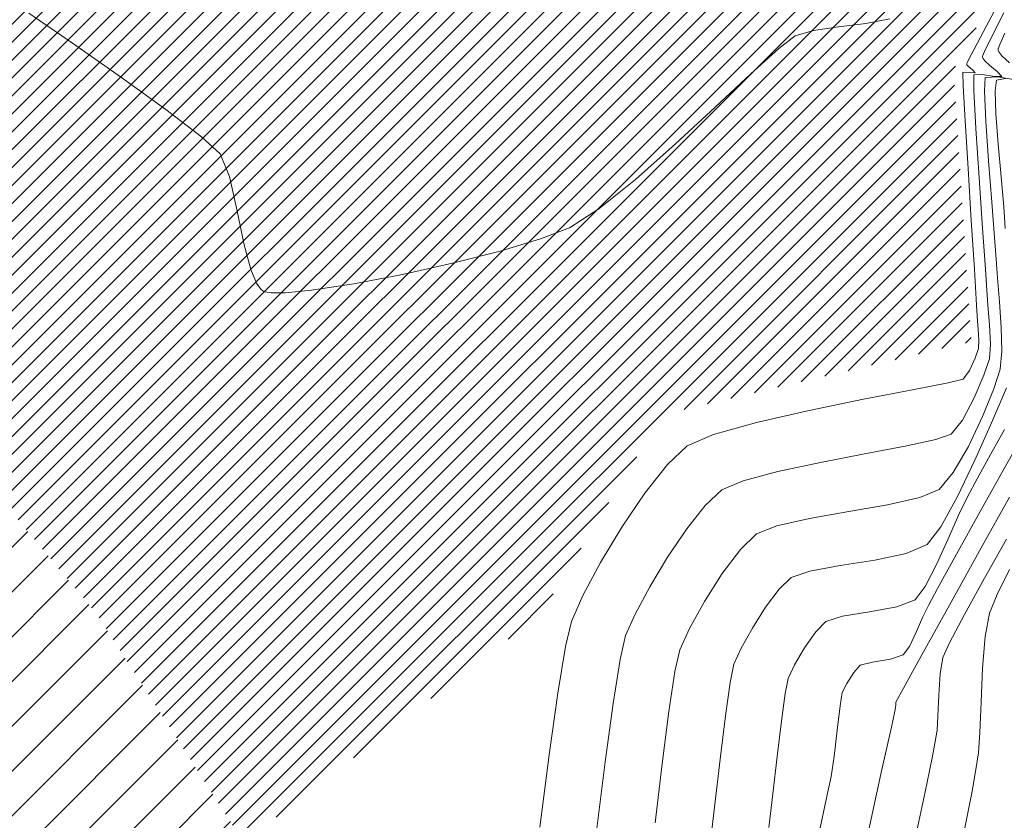
# Model space of a CAD drawing. Extents: x 1102443 to 1102727, y 1294377 to 1294755.
# Drawn here: x 1102581 to 1102600, y 1294523 to 1294539 of the extents above; entities that cross this region are included whole.
import ezdxf

# ---------------------------------------------------------------- set-up
doc = ezdxf.new("R2010")
doc.units = 0
doc.header["$MEASUREMENT"] = 0
for name, color, linetype, lineweight in [('ALCANTARILLA', 4, 'Continuous', 9), ('MEANDROS', 43, 'Continuous', 9), ('SURFACE1-TP-CONT-MAJ', 30, 'Continuous', 9), ('SURFACE1-TP-CONT-MIN', 251, 'Continuous', 9)]:
    doc.layers.add(name, color=color, linetype=linetype, lineweight=lineweight)

msp = doc.modelspace()

# ---------------------------------------------------------------- hatches: boundary and pattern name
at = {"layer": 'ALCANTARILLA'}
h = msp.add_hatch(dxfattribs=at)
h.set_pattern_fill('ANSI31', color=256, scale=2)
h.set_pattern_definition([(45, (654.29876, 69.9464), (-0.176776695297, 0.176776695297), [])])
edge = h.paths.add_edge_path()
edge.add_line((1102587.177, 1294549.306), (1102593.557, 1294549.404))
edge.add_line((1102593.557, 1294549.404), (1102597.737, 1294553.345))
edge.add_line((1102597.737, 1294553.345), (1102604.377, 1294553.441))
edge.add_line((1102604.377, 1294553.441), (1102611.223, 1294553.228))
edge.add_line((1102611.223, 1294553.228), (1102618.879, 1294553.989))
edge.add_line((1102618.879, 1294553.989), (1102625.032, 1294552.389))
edge.add_line((1102625.032, 1294552.389), (1102633.866, 1294550.461))
edge.add_line((1102633.866, 1294550.461), (1102641.579, 1294546.48))
edge.add_line((1102641.579, 1294546.48), (1102645.391, 1294541.363))
edge.add_line((1102645.391, 1294541.363), (1102645.028, 1294534.209))
edge.add_line((1102645.028, 1294534.209), (1102647.302, 1294527.797))
edge.add_line((1102647.302, 1294527.797), (1102651.771, 1294522.992))
edge.add_line((1102651.771, 1294522.992), (1102653.112, 1294516.736))
edge.add_line((1102653.112, 1294516.736), (1102658.187, 1294512.591))
edge.add_line((1102658.187, 1294512.591), (1102664.087, 1294510.602))
edge.add_line((1102664.087, 1294510.602), (1102666.152, 1294505.561))
edge.add_line((1102666.152, 1294505.561), (1102669.105, 1294499.988))
edge.add_line((1102669.105, 1294499.988), (1102671.03, 1294493.854))
edge.add_line((1102671.03, 1294493.854), (1102674.731, 1294489.185))
edge.add_line((1102674.731, 1294489.185), (1102677.011, 1294482.484))
edge.add_line((1102677.011, 1294482.484), (1102679.292, 1294477.521))
edge.add_line((1102679.292, 1294477.521), (1102682.586, 1294472.033))
edge.add_line((1102682.586, 1294472.033), (1102683.138, 1294466.153))
edge.add_line((1102683.138, 1294466.153), (1102683.927, 1294464.156))
edge.add_line((1102683.927, 1294464.156), (1102684.467, 1294460.861))
edge.add_line((1102684.467, 1294460.861), (1102684.382, 1294460.329))
edge.add_line((1102684.382, 1294460.329), (1102683.606, 1294455.43))
edge.add_line((1102683.606, 1294455.43), (1102682.419, 1294451.682))
edge.add_line((1102682.419, 1294451.682), (1102682.03, 1294449.466))
edge.add_line((1102682.03, 1294449.466), (1102680.813, 1294446.484))
edge.add_line((1102680.813, 1294446.484), (1102680.41, 1294441.855))
edge.add_line((1102680.41, 1294441.855), (1102681.853, 1294438.828))
edge.add_line((1102681.853, 1294438.828), (1102683.782, 1294432.684))
edge.add_line((1102683.782, 1294432.684), (1102686.564, 1294428.302))
edge.add_line((1102724.785, 1294450.375), (1102723.115, 1294447.837))
edge.add_line((1102724.785, 1294450.375), (1102718.21, 1294452.87))
edge.add_line((1102718.21, 1294452.87), (1102710.386, 1294456.551))
edge.add_line((1102710.386, 1294456.551), (1102699.777, 1294454.139))
edge.add_line((1102699.777, 1294454.139), (1102693.011, 1294445))
edge.add_line((1102693.011, 1294445), (1102686.564, 1294428.302))
edge.add_line((1102723.115, 1294447.837), (1102717.061, 1294447.913))
edge.add_line((1102717.061, 1294447.913), (1102710.177, 1294451.458))
edge.add_line((1102710.177, 1294451.458), (1102703.93, 1294450.248))
edge.add_line((1102703.93, 1294450.248), (1102697.339, 1294439.481))
edge.add_line((1102697.339, 1294439.481), (1102692.065, 1294429.532))
edge.add_line((1102692.065, 1294429.532), (1102684.741, 1294415.328))
edge.add_line((1102684.741, 1294415.328), (1102681.65, 1294410.285))
edge.add_line((1102681.65, 1294410.285), (1102676.824, 1294404.207))
edge.add_line((1102676.824, 1294404.207), (1102672.855, 1294404.647))
edge.add_line((1102672.855, 1294404.647), (1102666.975, 1294397.643))
edge.add_line((1102666.975, 1294397.643), (1102658.367, 1294391.535))
edge.add_line((1102658.367, 1294391.535), (1102651.841, 1294396.104))
edge.add_line((1102651.841, 1294396.104), (1102649.522, 1294398.103))
edge.add_line((1102649.522, 1294398.103), (1102642.851, 1294392.802))
edge.add_line((1102642.851, 1294392.802), (1102638.413, 1294393.875))
edge.add_line((1102638.413, 1294393.875), (1102628.918, 1294389.932))
edge.add_line((1102628.918, 1294389.932), (1102622.916, 1294388.282))
edge.add_line((1102622.916, 1294388.282), (1102616.523, 1294387.665))
edge.add_line((1102616.523, 1294387.665), (1102605.979, 1294385.979))
edge.add_line((1102605.979, 1294385.979), (1102597.004, 1294385.205))
edge.add_line((1102597.004, 1294385.205), (1102583.792, 1294383.749))
edge.add_line((1102583.792, 1294383.749), (1102575.483, 1294382.565))
edge.add_line((1102575.483, 1294382.565), (1102560.389, 1294382.454))
edge.add_line((1102560.389, 1294382.454), (1102550.583, 1294382.212))
edge.add_line((1102550.583, 1294382.212), (1102536.139, 1294384.228))
edge.add_line((1102536.139, 1294384.228), (1102536.762, 1294386.911))
edge.add_line((1102536.762, 1294386.911), (1102531.275, 1294388.446))
edge.add_line((1102531.275, 1294388.446), (1102519.649, 1294387.969))
edge.add_line((1102519.649, 1294387.969), (1102516.309, 1294387.833))
edge.add_line((1102516.309, 1294387.833), (1102508.768, 1294386.95))
edge.add_line((1102508.768, 1294386.95), (1102501.501, 1294383.873))
edge.add_line((1102533.258, 1294616.623), (1102531.805, 1294611.223))
edge.add_line((1102531.805, 1294611.223), (1102530.849, 1294605.997))
edge.add_line((1102530.849, 1294605.997), (1102527.564, 1294597.802))
edge.add_line((1102527.564, 1294597.802), (1102526.426, 1294587.451))
edge.add_line((1102526.426, 1294587.451), (1102526.259, 1294587.097))
edge.add_line((1102526.259, 1294587.097), (1102524.746, 1294563.677))
edge.add_line((1102524.746, 1294563.677), (1102530.551, 1294565.26))
edge.add_line((1102530.551, 1294565.26), (1102538.961, 1294550.773))
edge.add_line((1102538.961, 1294550.773), (1102541.735, 1294547.797))
edge.add_line((1102541.735, 1294547.797), (1102547.667, 1294541.847))
edge.add_line((1102547.667, 1294541.847), (1102552.828, 1294537.624))
edge.add_line((1102552.828, 1294537.624), (1102558.065, 1294535.778))
edge.add_line((1102558.065, 1294535.778), (1102563.362, 1294536.522))
edge.add_line((1102563.362, 1294536.522), (1102569.035, 1294536.562))
edge.add_line((1102569.035, 1294536.562), (1102574.724, 1294533.997))
edge.add_line((1102574.724, 1294533.997), (1102579.127, 1294530.98))
edge.add_line((1102579.127, 1294530.98), (1102582.386, 1294527.091))
edge.add_line((1102582.386, 1294527.091), (1102585.292, 1294522.577))
edge.add_line((1102585.292, 1294522.577), (1102591.165, 1294527.089))
edge.add_line((1102591.165, 1294527.089), (1102593.553, 1294531.016))
edge.add_line((1102593.553, 1294531.016), (1102599.648, 1294532.452))
edge.add_line((1102599.648, 1294532.452), (1102599.298, 1294537.814))
edge.add_line((1102599.298, 1294537.814), (1102601.485, 1294541.9))
edge.add_line((1102601.485, 1294541.9), (1102603.376, 1294544.934))
edge.add_line((1102603.376, 1294544.934), (1102608.992, 1294544.096))
edge.add_line((1102608.992, 1294544.096), (1102609.985, 1294543.907))
edge.add_line((1102609.985, 1294543.907), (1102613.216, 1294539.844))
edge.add_line((1102613.216, 1294539.844), (1102616.495, 1294536.785))
edge.add_line((1102616.495, 1294536.785), (1102625.167, 1294527.471))
edge.add_line((1102625.167, 1294527.471), (1102630.876, 1294522.864))
edge.add_line((1102630.876, 1294522.864), (1102634.862, 1294516.316))
edge.add_line((1102634.862, 1294516.316), (1102639.637, 1294508.538))
edge.add_line((1102639.637, 1294508.538), (1102642.468, 1294504.452))
edge.add_line((1102642.468, 1294504.452), (1102644.591, 1294499.146))
edge.add_line((1102644.591, 1294499.146), (1102654.404, 1294485.554))
edge.add_line((1102654.404, 1294485.554), (1102657.369, 1294477.979))
edge.add_line((1102657.369, 1294477.979), (1102657.454, 1294471.587))
edge.add_line((1102657.454, 1294471.587), (1102660.57, 1294466.715))
edge.add_line((1102660.57, 1294466.715), (1102665.294, 1294456.644))
edge.add_line((1102665.294, 1294456.644), (1102663.559, 1294448.487))
edge.add_line((1102663.559, 1294448.487), (1102664.385, 1294447.804))
edge.add_line((1102664.385, 1294447.804), (1102663.232, 1294436.207))
edge.add_line((1102663.232, 1294436.207), (1102659.305, 1294426.281))
edge.add_line((1102659.305, 1294426.281), (1102660.495, 1294416.921))
edge.add_line((1102660.495, 1294416.921), (1102655.979, 1294408.577))
edge.add_line((1102655.979, 1294408.577), (1102646.593, 1294406.993))
edge.add_line((1102646.593, 1294406.993), (1102637.26, 1294406.065))
edge.add_line((1102637.26, 1294406.065), (1102630.12, 1294402.682))
edge.add_line((1102630.12, 1294402.682), (1102622.344, 1294404.259))
edge.add_line((1102622.344, 1294404.259), (1102615.451, 1294402.737))
edge.add_line((1102615.451, 1294402.737), (1102610.69, 1294402.734))
edge.add_line((1102610.69, 1294402.734), (1102604.253, 1294404.035))
edge.add_line((1102604.253, 1294404.035), (1102595.868, 1294405.974))
edge.add_line((1102595.868, 1294405.974), (1102586.541, 1294408.133))
edge.add_line((1102586.541, 1294408.133), (1102580.595, 1294408.648))
edge.add_line((1102580.595, 1294408.648), (1102574.799, 1294408.442))
edge.add_line((1102574.799, 1294408.442), (1102563.733, 1294407.708))
edge.add_line((1102563.733, 1294407.708), (1102551.954, 1294405.322))
edge.add_line((1102551.954, 1294405.322), (1102542.032, 1294402.619))
edge.add_line((1102542.032, 1294402.619), (1102532.183, 1294399.748))
edge.add_line((1102532.183, 1294399.748), (1102523.722, 1294398.175))
edge.add_line((1102523.722, 1294398.175), (1102510.495, 1294393.027))
edge.add_line((1102510.495, 1294393.027), (1102505.255, 1294389.766))
edge.add_line((1102505.255, 1294389.766), (1102499.443, 1294385.975))
edge.add_line((1102501.501, 1294383.873), (1102499.443, 1294385.975))
edge.add_line((1102533.258, 1294616.623), (1102547.053, 1294621.565))
edge.add_line((1102587.408, 1294615.264), (1102593.538, 1294609.145))
edge.add_line((1102587.408, 1294615.264), (1102586.193, 1294609.962))
edge.add_line((1102586.193, 1294609.962), (1102584.576, 1294602.903))
edge.add_line((1102584.576, 1294602.903), (1102582.978, 1294590.743))
edge.add_line((1102582.978, 1294590.743), (1102582.999, 1294582.882))
edge.add_line((1102582.999, 1294582.882), (1102581.935, 1294574.872))
edge.add_line((1102581.935, 1294574.872), (1102584.062, 1294563.18))
edge.add_line((1102584.062, 1294563.18), (1102585.221, 1294555.033))
edge.add_line((1102585.221, 1294555.033), (1102582.498, 1294549.288))
edge.add_line((1102593.538, 1294609.145), (1102591.479, 1294601.479))
edge.add_line((1102591.479, 1294601.479), (1102588.529, 1294590.495))
edge.add_line((1102588.529, 1294590.495), (1102588.529, 1294578.351))
edge.add_line((1102588.529, 1294578.351), (1102590.204, 1294563.384))
edge.add_line((1102590.204, 1294563.384), (1102589.456, 1294554.106))
edge.add_line((1102589.456, 1294554.106), (1102587.177, 1294549.306))
edge.add_line((1102547.053, 1294621.565), (1102542.749, 1294606.302))
edge.add_line((1102542.749, 1294606.302), (1102539.418, 1294591.071))
edge.add_line((1102539.418, 1294591.071), (1102538.465, 1294588.153))
edge.add_line((1102538.465, 1294588.153), (1102534.919, 1294579.367))
edge.add_line((1102534.919, 1294579.367), (1102533.949, 1294569.308))
edge.add_line((1102533.949, 1294569.308), (1102540.399, 1294565.579))
edge.add_line((1102540.399, 1294565.579), (1102548.213, 1294561.073))
edge.add_line((1102548.213, 1294561.073), (1102560.158, 1294553.594))
edge.add_line((1102560.158, 1294553.594), (1102565.58, 1294550.637))
edge.add_line((1102565.58, 1294550.637), (1102571.595, 1294547.972))
edge.add_line((1102571.595, 1294547.972), (1102577.819, 1294549.27))
edge.add_line((1102577.819, 1294549.27), (1102582.498, 1294549.288))
at = {"layer": 'MEANDROS'}
h = msp.add_hatch(dxfattribs=at)
h.set_pattern_fill('ANSI31', color=256, scale=5)
h.set_pattern_definition([(45, (404.2293, 82.5027), (-0.44194173824, 0.44194173824), [])])
h.paths.add_polyline_path([(1102569.035, 1294536.562), (1102563.362, 1294536.522), (1102558.065, 1294535.778), (1102552.828, 1294537.624), (1102547.667, 1294541.847), (1102541.735, 1294547.797), (1102538.961, 1294550.773), (1102530.551, 1294565.26), (1102527.843, 1294550.354), (1102527.154, 1294544.432), (1102527.155, 1294539.273), (1102527.728, 1294534.012), (1102530.345, 1294527.624), (1102535.519, 1294524.803), (1102541.835, 1294521.465), (1102547.451, 1294521.243), (1102551.44, 1294520.931), (1102555.201, 1294522.211), (1102566.065, 1294520.787), (1102571.506, 1294518.879), (1102576.687, 1294516.729), (1102582.731, 1294514.804), (1102585.292, 1294522.577), (1102582.386, 1294527.091), (1102579.127, 1294530.98), (1102574.724, 1294533.997)])

# ---------------------------------------------------------------- linework, layer by layer
at = {"layer": 'SURFACE1-TP-CONT-MAJ', "flags": 128}
for points, elevation in [([(1102600.291, 1294538.94), (1102600.032, 1294538.435), (1102599.908, 1294538.179), (1102599.87, 1294538.086), (1102599.866, 1294538.067), (1102599.873, 1294538.046), (1102599.913, 1294537.994), (1102600.012, 1294537.903), (1102600.16, 1294537.781), (1102600.247, 1294537.683), (1102600.108, 1294537.684), (1102599.863, 1294537.725), (1102599.7, 1294537.72), (1102599.698, 1294537.406), (1102599.737, 1294536.66), (1102599.8, 1294535.688), (1102599.869, 1294534.695), (1102599.926, 1294533.887), (1102599.953, 1294533.472), (1102599.976, 1294533.173), (1102600.008, 1294532.787), (1102600.025, 1294532.404), (1102600.004, 1294532.114), (1102599.897, 1294531.791), (1102599.703, 1294531.342), (1102599.472, 1294530.907), (1102599.252, 1294530.627), (1102598.949, 1294530.522), (1102598.341, 1294530.39), (1102597.543, 1294530.237), (1102596.669, 1294530.069), (1102595.832, 1294529.891), (1102595.146, 1294529.71), (1102594.725, 1294529.531), (1102594.4, 1294529.224), (1102594.032, 1294528.758), (1102593.655, 1294528.2), (1102593.305, 1294527.618), (1102593.017, 1294527.08), (1102592.826, 1294526.653), (1102592.72, 1294526.182), (1102592.583, 1294525.314), (1102592.426, 1294524.164), (1102592.26, 1294522.847)], 625), ([(1102600.404, 1294529.388), (1102599.844, 1294528.387), (1102599.247, 1294527.311), (1102598.706, 1294526.331), (1102598.312, 1294525.616), (1102598.16, 1294525.339), (1102598.156, 1294525.286), (1102598.152, 1294525.236), (1102598.138, 1294525.162), (1102598.07, 1294524.85), (1102597.885, 1294524.013), (1102597.616, 1294522.795)], 630)]:
    msp.add_lwpolyline(points, dxfattribs=dict(at, elevation=elevation))
at = {"layer": 'SURFACE1-TP-CONT-MIN', "flags": 128}
for points, elevation in [([(1102600.322, 1294539.396), (1102599.938, 1294538.673), (1102599.704, 1294538.227), (1102599.593, 1294538.011), (1102599.558, 1294537.939), (1102599.554, 1294537.928), (1102599.56, 1294537.916), (1102599.594, 1294537.88), (1102599.67, 1294537.815), (1102599.725, 1294537.755), (1102599.606, 1294537.764), (1102599.479, 1294537.772), (1102599.489, 1294537.5), (1102599.528, 1294536.812), (1102599.584, 1294535.871), (1102599.648, 1294534.841), (1102599.708, 1294533.887), (1102599.753, 1294533.173), (1102599.772, 1294532.864), (1102599.785, 1294532.694), (1102599.799, 1294532.482), (1102599.792, 1294532.316), (1102599.726, 1294532.128), (1102599.609, 1294531.883), (1102599.488, 1294531.715), (1102599.19, 1294531.642), (1102598.485, 1294531.503), (1102597.521, 1294531.316), (1102596.447, 1294531.096), (1102595.41, 1294530.859), (1102594.559, 1294530.62), (1102594.042, 1294530.396), (1102593.651, 1294530.027), (1102593.208, 1294529.466), (1102592.754, 1294528.795), (1102592.333, 1294528.096), (1102591.986, 1294527.448), (1102591.757, 1294526.934), (1102591.642, 1294526.436), (1102591.492, 1294525.521), (1102591.319, 1294524.298), (1102591.134, 1294522.876)], 624), ([(1102598.042, 1294538.823), (1102597.564, 1294538.734), (1102597.029, 1294538.665), (1102596.533, 1294538.591), (1102596.173, 1294538.486), (1102595.849, 1294538.239), (1102595.298, 1294537.739), (1102594.593, 1294537.081), (1102593.809, 1294536.356), (1102593.019, 1294535.656), (1102592.297, 1294535.074), (1102591.717, 1294534.702), (1102591.149, 1294534.48), (1102590.352, 1294534.24), (1102589.415, 1294534.001), (1102588.423, 1294533.781), (1102587.466, 1294533.597), (1102586.63, 1294533.469), (1102586.108, 1294533.418), (1102585.832, 1294533.417), (1102585.713, 1294533.435), (1102585.675, 1294533.451), (1102585.628, 1294533.487), (1102585.543, 1294533.606), (1102585.43, 1294533.878), (1102585.303, 1294534.366), (1102585.159, 1294535.063), (1102585.009, 1294535.713), (1102584.825, 1294536.158), (1102584.46, 1294536.496), (1102583.759, 1294537.035), (1102582.863, 1294537.681), (1102581.915, 1294538.346), (1102581.056, 1294538.936)], 623), ([(1102600.311, 1294538.542), (1102600.21, 1294538.316), (1102600.18, 1294538.228), (1102600.178, 1294538.205), (1102600.189, 1294538.173), (1102600.25, 1294538.093), (1102600.404, 1294537.952)], 626), ([(1102600.554, 1294537.613), (1102600.173, 1294537.676), (1102599.921, 1294537.667), (1102599.905, 1294537.405), (1102599.932, 1294536.805), (1102599.986, 1294536.021), (1102600.05, 1294535.204), (1102600.105, 1294534.506), (1102600.135, 1294534.08), (1102600.162, 1294533.713), (1102600.202, 1294533.24), (1102600.237, 1294532.734), (1102600.248, 1294532.267), (1102600.216, 1294531.912), (1102600.093, 1294531.523), (1102599.871, 1294530.976), (1102599.591, 1294530.387), (1102599.292, 1294529.87), (1102599.016, 1294529.539), (1102598.635, 1294529.381), (1102597.997, 1294529.237), (1102597.229, 1294529.1), (1102596.457, 1294528.963), (1102595.808, 1294528.82), (1102595.409, 1294528.665), (1102595.093, 1294528.355), (1102594.735, 1294527.877), (1102594.384, 1294527.326), (1102594.088, 1294526.793), (1102593.895, 1294526.372), (1102593.801, 1294525.944), (1102593.683, 1294525.156), (1102593.549, 1294524.122), (1102593.408, 1294522.96)], 626), ([(1102600.352, 1294537.65), (1102600.142, 1294537.615), (1102600.115, 1294537.405), (1102600.132, 1294536.949), (1102600.177, 1294536.348), (1102600.234, 1294535.704), (1102600.286, 1294535.117), (1102600.317, 1294534.688)], 627), ([(1102600.342, 1294531.54), (1102600.252, 1294531.327), (1102600.028, 1294530.806), (1102599.719, 1294530.116), (1102599.375, 1294529.4), (1102599.046, 1294528.798), (1102598.779, 1294528.451), (1102598.365, 1294528.273), (1102597.744, 1294528.142), (1102597.061, 1294528.034), (1102596.462, 1294527.928), (1102596.092, 1294527.8), (1102595.857, 1294527.568), (1102595.59, 1294527.213), (1102595.328, 1294526.802), (1102595.108, 1294526.405), (1102594.964, 1294526.091), (1102594.888, 1294525.731), (1102594.795, 1294525.073), (1102594.692, 1294524.219), (1102594.582, 1294523.269), (1102594.472, 1294522.324)], 627), ([(1102600.301, 1294530.719), (1102600.027, 1294530.228), (1102599.763, 1294529.749), (1102599.571, 1294529.395), (1102599.404, 1294529.042), (1102599.194, 1294528.561), (1102598.964, 1294528.054), (1102598.738, 1294527.62), (1102598.543, 1294527.362), (1102598.177, 1294527.222), (1102597.637, 1294527.123), (1102597.107, 1294527.036), (1102596.775, 1294526.934), (1102596.577, 1294526.729), (1102596.357, 1294526.415), (1102596.16, 1294526.078), (1102596.033, 1294525.81), (1102595.974, 1294525.513), (1102595.9, 1294524.964), (1102595.818, 1294524.27), (1102595.733, 1294523.535), (1102595.651, 1294522.865)], 628), ([(1102600.658, 1294530.591), (1102600.288, 1294529.938), (1102599.823, 1294529.104), (1102599.356, 1294528.261), (1102598.983, 1294527.585), (1102598.8, 1294527.249), (1102598.694, 1294527.022), (1102598.562, 1294526.722), (1102598.426, 1294526.442), (1102598.306, 1294526.274), (1102598.05, 1294526.189), (1102597.696, 1294526.132), (1102597.458, 1294526.069), (1102597.328, 1294525.924), (1102597.192, 1294525.71), (1102597.102, 1294525.529), (1102597.057, 1294525.267), (1102596.999, 1294524.79), (1102596.939, 1294524.27), (1102596.884, 1294523.877), (1102596.807, 1294523.512), (1102596.638, 1294522.737)], 629), ([(1102600.339, 1294528.556), (1102599.909, 1294527.79), (1102599.516, 1294527.073), (1102599.22, 1294526.514), (1102599.083, 1294526.219), (1102599.031, 1294525.902), (1102599.005, 1294525.478), (1102598.989, 1294525.067), (1102598.972, 1294524.789), (1102598.935, 1294524.564), (1102598.882, 1294524.276), (1102598.825, 1294523.988), (1102598.779, 1294523.765), (1102598.711, 1294523.444), (1102598.551, 1294522.71)], 631), ([(1102600.401, 1294527.957), (1102600.155, 1294527.468), (1102600.005, 1294527.098), (1102599.922, 1294526.634), (1102599.871, 1294526.008), (1102599.841, 1294525.338), (1102599.819, 1294524.744), (1102599.791, 1294524.342), (1102599.739, 1294524.009), (1102599.662, 1294523.582), (1102599.573, 1294523.124), (1102599.488, 1294522.698)], 632)]:
    msp.add_lwpolyline(points, dxfattribs=dict(at, elevation=elevation))

doc.saveas('drawing.dxf')
